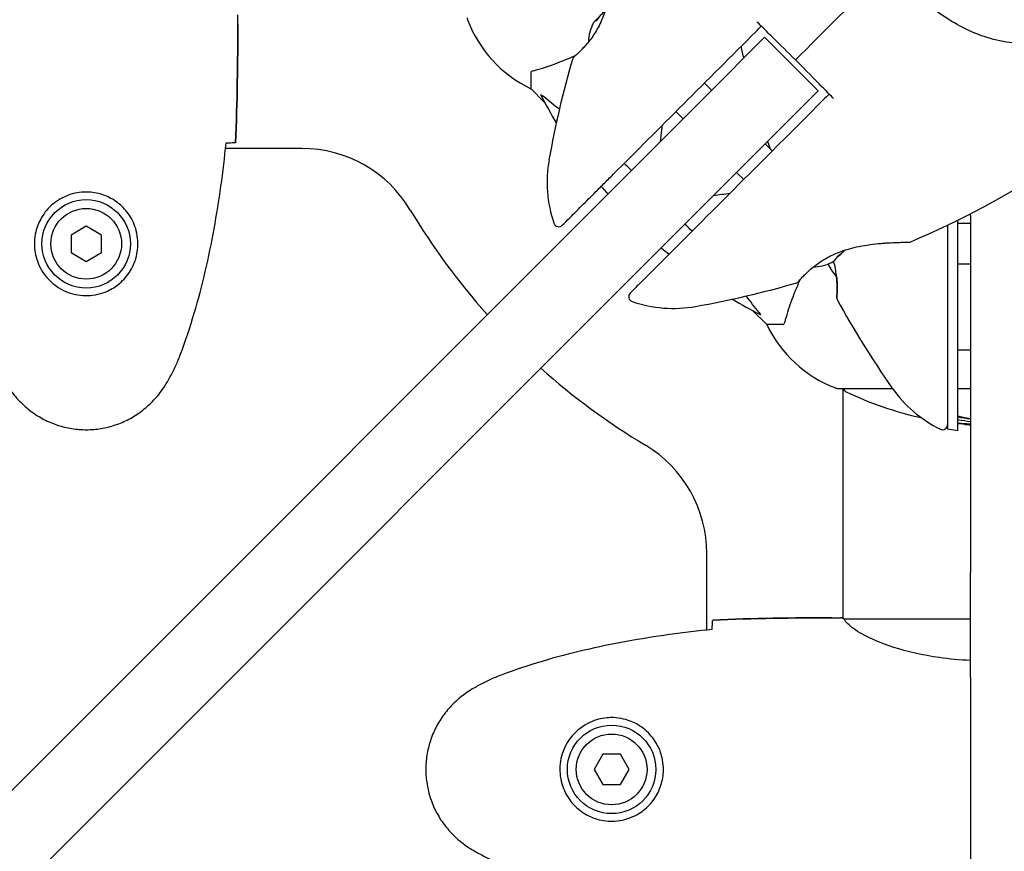
# Model space of a CAD drawing. Units: millimetres. Extents: x 13708 to 26225, y 2312 to 18916.
# Drawn here: x 22762 to 22957, y 10789 to 10954 of the extents above; entities that cross this region are included whole.
import ezdxf

# ---------------------------------------------------------------- set-up
doc = ezdxf.new("R2010")
doc.units = ezdxf.units.MM
doc.header["$LTSCALE"] = 100
doc.layers.add('Widoczne (ISO)', color=7, linetype='Continuous', lineweight=25)
doc.layers.add('Wymiar (ISO)', color=116, linetype='Continuous', lineweight=18)
doc.styles.add('Tekst etykiety (ISO)', font='tahoma.ttf')
doc.dimstyles.new('Domyślne (ISO)', dxfattribs={"dimscale": 100, "dimtxt": 3.5, "dimasz": 2.5, "dimexe": 3.175, "dimexo": 0, "dimgap": 0.762, "dimtad": 1, "dimtoh": 1, "dimdec": 0, "dimrnd": 1e-08, "dimzin": 0, "dimtxsty": 'Tekst etykiety (ISO)', "dimcen": 0.09, "dimdle": 10, "dimclrd": 256, "dimclre": 256, "dimclrt": 256, "dimadec": 0, "dimazin": 0, "dimtfac": 0.714286, "dimtdec": 0, "dimtmove": 0, "dimatfit": 3, "dimfxl": 0, "dimtolj": 1, "dimtzin": 0, "dimlwd": -1, "dimlwe": -1, "dimarcsym": 0})

# ---------------------------------------------------------------- blocks, each defined once
blk = doc.blocks.new('*D4')
at = {"layer": 'Defpoints', "color": 0}
for p in [(22955.1, 17469.85), (14155.1, 6501.25), (22955.1, 6501.25)]:
    blk.add_point(p, dxfattribs=at)
at = {"layer": 'Wymiar (ISO)'}
for p, q in [((22955.1, 17469.85), (13837.6, 17469.85)), ((14155.1, 17219.85), (14155.1, 6751.25)), ((22955.1, 6501.25), (13837.6, 6501.25))]:
    blk.add_line(p, q, dxfattribs=at)
for points in [[(14113.43, 17219.85), (14196.76, 17219.85), (14155.1, 17469.85)], [(14113.43, 6751.25), (14196.76, 6751.25), (14155.1, 6501.25)]]:
    blk.add_solid(points, dxfattribs=at)
at = {"layer": 'Wymiar (ISO)', "insert": (13714.56, 11985.55), "char_height": 350, "attachment_point": 2, "rotation": 90, "style": 'Tekst etykiety (ISO)'}
blk.add_mtext('\\A1;10969', dxfattribs=at)
blk = doc.blocks.new('*D9')
at = {"layer": 'Defpoints', "color": 0}
for p in [(16488.7, 13220.55), (23338.8, 7947.69), (23338.8, 5791.2)]:
    blk.add_point(p, dxfattribs=at)
at = {"layer": 'Wymiar (ISO)'}
for p, q in [((16488.7, 13220.55), (16488.7, 5473.7)), ((23338.8, 7947.69), (23338.8, 5473.7)), ((16738.7, 5791.2), (23088.8, 5791.2))]:
    blk.add_line(p, q, dxfattribs=at)
for points in [[(16738.7, 5832.87), (16738.7, 5749.54), (16488.7, 5791.2)], [(23088.8, 5832.87), (23088.8, 5749.54), (23338.8, 5791.2)]]:
    blk.add_solid(points, dxfattribs=at)
at = {"layer": 'Wymiar (ISO)', "insert": (19913.75, 6233.39), "char_height": 350, "attachment_point": 2, "style": 'Tekst etykiety (ISO)'}
blk.add_mtext('\\A1;6850', dxfattribs=at)

msp = doc.modelspace()

# ---------------------------------------------------------------- linework, layer by layer
at = {"layer": 'Widoczne (ISO)'}
for p, q in [((22805.1, 10953.1), (22805.1, 10954.85)), ((22897.98, 10939.03), (22909.38, 10950.44)), ((22919.99, 10939.83), (22909.38, 10950.44)), ((22863.1, 10943.41), (22863.1, 10940.25)), ((22898.88, 10939.94), (22897.47, 10941.35)), ((22897.98, 10939.03), (22470.46, 10511.51)), ((22863.1, 10940.25), (22865.84, 10937.5)), ((22865.84, 10937.5), (22863.1, 10940.25)), ((22919.99, 10939.83), (22908.59, 10928.43)), ((22893.23, 10934.28), (22891.81, 10935.7)), ((22909.49, 10929.33), (22910.9, 10927.92)), ((22481.06, 10500.91), (22908.59, 10928.43)), ((22817.8, 10928.4), (22802.68, 10928.4)), ((22903.83, 10923.67), (22905.25, 10922.26)), ((22950.1, 10915.14), (22950.1, 10915.5)), ((22950.1, 10913.55), (22947.6, 10913.55)), ((22950.1, 10915.14), (22950.1, 10844.54)), ((22775.1, 10913.01), (22772.1, 10911.28)), ((22778.1, 10911.28), (22775.1, 10913.01)), ((22772.1, 10911.28), (22772.1, 10907.81)), ((22778.1, 10907.81), (22778.1, 10911.28)), ((22772.1, 10907.81), (22775.1, 10906.08)), ((22775.1, 10906.08), (22778.1, 10907.81)), ((22950.1, 10905.55), (22947.6, 10905.55)), ((22907.05, 10896.29), (22909.8, 10893.55)), ((22909.8, 10893.55), (22907.05, 10896.29)), ((22912.96, 10893.55), (22909.8, 10893.55)), ((22923.8, 10880.95), (22934.66, 10880.95)), ((22924.95, 10835.4), (22924.95, 10880.95)), ((22947.6, 10880.95), (22950.1, 10880.95)), ((22947.6, 10872.51), (22945.6, 10872.87)), ((22897.95, 10833.13), (22897.95, 10848.25)), ((22950.1, 10831.37), (22950.1, 10844.54)), ((22922.65, 10835.55), (22924.4, 10835.55)), ((22950.1, 10835.27), (22925.24, 10835.27)), ((22950.1, 10823.72), (22950.1, 10831.37)), ((22950.1, 10823.72), (22950.1, 10810.76)), ((22950.1, 10810.76), (22950.1, 10695.57)), ((22877.36, 10808.55), (22875.63, 10805.55)), ((22880.83, 10808.55), (22877.36, 10808.55)), ((22882.56, 10805.55), (22880.83, 10808.55)), ((22875.63, 10805.55), (22877.36, 10802.55)), ((22880.83, 10802.55), (22882.56, 10805.55)), ((22877.36, 10802.55), (22880.83, 10802.55))]:
    msp.add_line(p, q, dxfattribs=at)
for centre, radius in [((22775.1, 10909.55), 8.75), ((22775.1, 10909.55), 7), ((22879.1, 10805.55), 8.75), ((22879.1, 10805.55), 7)]:
    msp.add_circle(centre, radius, dxfattribs=at)
for centre, radius, start, end in [((22851.5, 10954.25), 1, 180, 200.8133), ((22851.5, 10954.25), 1, 180, 200.8133), ((22873.94, 10962.77), 25, 200.8133, 244.3044), ((22873.94, 10962.77), 25, 200.8133, 244.3044), ((22884.15, 10949.01), 9.67, 153.7286, 177.4192), ((23093.81, 10992), 194.07, 192.9348, 193.6289), ((23057.74, 10892.02), 194.07, 163.7826, 169.8666), ((22871.88, 10946.08), 0.5, 130.447, 163.7826), ((22861.57, 11088.19), 194.07, 293.2588, 312.338), ((22955.1, 10985.55), 101.36, 207.3738, 210.9337), ((23093.81, 10992), 194.07, 198.6863, 199.1501), ((22817.8, 10903.4), 25, 30.8931, 90), ((22891.32, 10921.77), 25, 169.8666, 199.0555), ((22955.1, 10985.55), 101.36, 219.6223, 220.7568), ((22955.1, 10985.55), 135, 210.8931, 221.8153), ((22868.63, 10913.93), 1, 199.0555, 315), ((22938.01, 10910.36), 0.5, 270.222, 293.2588), ((22955.1, 10985.55), 101.36, 229.2432, 230.3777), ((22918.56, 10914.6), 9.67, 272.5809, 294.786), ((22930.76, 10909.55), 9.67, 204.4171, 222.4191), ((22861.57, 11088.19), 194.07, 280.1334, 286.2174), ((22915.63, 10902.33), 0.5, 286.2174, 319.553), ((22883.48, 10899.08), 1, 135, 250.9445), ((22891.32, 10921.77), 25, 250.9445, 280.1334), ((22955.1, 10985.55), 101.36, 239.0663, 242.6262), ((22924.16, 10898.8), 0.5, 175.447, 208.7826), ((23093.81, 10992), 194.07, 208.7826, 214.8666), ((22932.32, 10904.39), 25, 205.6956, 249.1867), ((22932.32, 10904.39), 25, 205.6956, 249.1867), ((22955.1, 10985.55), 135, 228.1847, 239.1069), ((22923.8, 10881.95), 1, 249.1867, 270), ((22923.8, 10881.95), 1, 249.1867, 270), ((22925.95, 10881.17), 1, 192.7356, 244.3864), ((22955.1, 10895.35), 25, 214.8666, 244.0555), ((22955.1, 10941.98), 68.43, 244.3864, 257.563), ((22944.6, 10873.77), 1, 244.0555, 0), ((22955.1, 10941.98), 68.43, 264.9153, 265.8098), ((22872.95, 10848.25), 25, 0, 59.1069)]:
    msp.add_arc(centre, radius, start, end, dxfattribs=at)
for centre, major_axis, ratio, start_param, end_param in [((22883.6, 10948.46), (-6.5, 6.5), 0.965297, 6.176594, 6.472804), ((22882.1, 10946.96), (-6.5, 6.5), 0.256482, 6.093567, 6.369924), ((22882.65, 10947.52), (-6.5, 6.5), 0.708815, 6.196447, 6.371623), ((22918.42, 10914.46), (6.5, -6.5), 0.997661, 6.122702, 6.305555), ((22918.71, 10914.75), (6.5, -6.5), 0.997661, 6.093567, 6.289477), ((22916.8, 10912.84), (6.5, -6.5), 0.558028, 6.093567, 6.472804), ((22916.66, 10912.69), (6.5, -6.5), 0.439633, 6.093567, 6.305555)]:
    msp.add_ellipse(centre, major_axis=major_axis, ratio=ratio, start_param=start_param, end_param=end_param, dxfattribs=at)
for points, knots in [([(22879.41, 10968.46), (22879.41, 10968.46), (22879.41, 10968.43), (22879.41, 10968.3), (22879.41, 10968.2), (22879.41, 10967.93), (22879.4, 10967.76), (22879.4, 10967.34), (22879.39, 10967.08), (22879.38, 10966.47), (22879.37, 10966.12), (22879.34, 10965.28), (22879.32, 10964.8), (22879.25, 10963.7), (22879.2, 10963.08), (22879.08, 10961.73), (22878.99, 10960.98), (22878.82, 10959.85), (22878.75, 10959.47), (22878.62, 10958.72), (22878.54, 10958.35), (22878.31, 10957.29), (22878.12, 10956.59), (22877.72, 10955.31), (22877.51, 10954.73), (22877.07, 10953.67), (22876.85, 10953.18), (22876.38, 10952.26), (22876.15, 10951.84), (22875.66, 10951.05), (22875.41, 10950.68), (22874.91, 10949.97), (22874.65, 10949.64), (22874.14, 10949.01), (22873.88, 10948.72), (22873.38, 10948.18), (22873.14, 10947.93), (22872.7, 10947.49), (22872.49, 10947.29), (22872.14, 10946.97), (22871.98, 10946.83), (22871.76, 10946.64), (22871.69, 10946.57), (22871.58, 10946.48), (22871.56, 10946.46), (22871.56, 10946.46)], [-5.135325, -5.135325, -5.135325, -5.135325, -5.01869, -5.01869, -4.899461, -4.899461, -4.77145, -4.77145, -4.630815, -4.630815, -4.470475, -4.470475, -4.284616, -4.284616, -4.07056, -4.07056, -3.834097, -3.834097, -3.716513, -3.716513, -3.603757, -3.603757, -3.391802, -3.391802, -3.211601, -3.211601, -3.051451, -3.051451, -2.903662, -2.903662, -2.75807, -2.75807, -2.610572, -2.610572, -2.457406, -2.457406, -2.297033, -2.297033, -2.133025, -2.133025, -1.965731, -1.965731, -1.82289, -1.82289, -1.680048, -1.680048, -1.680048, -1.680048]), ([(22981.14, 10956.97), (22978.78, 10954.82), (22976.1, 10953.04), (22969.96, 10950.23), (22966.51, 10949.35), (22959.54, 10948.97), (22956.13, 10949.44), (22949.84, 10951.54), (22947.07, 10953.02), (22942.64, 10956.12), (22940.97, 10957.5), (22939.34, 10958.94)], [0.155968, 0.155968, 0.155968, 0.155968, 1.115261, 1.115261, 2.198537, 2.198537, 3.266815, 3.266815, 4.24236, 4.24236, 4.896886, 4.896886, 4.896886, 4.896886]), ([(22879.43, 10923.31), (22888.44, 10932.32), (22898.05, 10941.94), (22907.99, 10951.87), (22908.35, 10952.24), (22908.72, 10952.61)], [0, 0, 0, 0, 4.082736, 4.082736, 4.23998, 4.23998, 4.23998, 4.23998]), ([(22915.5, 10945.95), (22913.98, 10947.44), (22912.45, 10948.94), (22910.19, 10951.16), (22909.46, 10951.89), (22908.72, 10952.61)], [34.7828406, 34.7828406, 34.7828406, 34.7828406, 35.3783959, 35.3783959, 35.6691337, 35.6691337, 35.6691337, 35.6691337]), ([(22871.56, 10946.46), (22871.56, 10946.46), (22871.59, 10946.49), (22871.73, 10946.61), (22871.83, 10946.7), (22872.1, 10946.94), (22872.27, 10947.09), (22872.66, 10947.46), (22872.88, 10947.67), (22873.36, 10948.15), (22873.61, 10948.42), (22874.08, 10948.95), (22874.28, 10949.19), (22874.49, 10949.45)], [-1.6800483, -1.6800483, -1.6800483, -1.6800483, -1.5160361, -1.5160361, -1.3499306, -1.3499306, -1.1824924, -1.1824924, -1.0167321, -1.0167321, -0.8535927, -0.8535927, -0.7316399, -0.7316399, -0.7316399, -0.7316399]), ([(22863.61, 10943.8), (22864.63, 10944.07), (22866.04, 10944.47), (22869.17, 10945.63), (22870.53, 10946.19), (22871.97, 10946.82)], [-2.891192, -2.891192, -2.891192, -2.891192, -1.528318, -1.528318, -0.596697, -0.596697, -0.596697, -0.596697]), ([(22922.16, 10939.17), (22921.44, 10939.91), (22920.71, 10940.64), (22918.49, 10942.9), (22916.99, 10944.43), (22915.5, 10945.95)], [9.0036319, 9.0036319, 9.0036319, 9.0036319, 9.2941564, 9.2941564, 9.8897117, 9.8897117, 9.8897117, 9.8897117]), ([(22863.61, 10943.8), (22863.45, 10943.76), (22863.31, 10943.71), (22863.14, 10943.58), (22863.1, 10943.51), (22863.1, 10943.41)], [0, 0, 0, 0, 0.1541752, 0.1541752, 0.2866473, 0.2866473, 0.2866473, 0.2866473]), ([(22865.08, 10938.94), (22865.06, 10938.98), (22865.05, 10939.01), (22865.08, 10939.03), (22865.1, 10939.03), (22865.19, 10938.98), (22865.26, 10938.94), (22865.39, 10938.84), (22865.46, 10938.79), (22865.53, 10938.73)], [0.66790836, 0.66790836, 0.66790836, 0.66790836, 0.68756319, 0.68756319, 0.70698655, 0.70698655, 0.72910654, 0.72910654, 0.74763999, 0.74763999, 0.74763999, 0.74763999]), ([(22922.16, 10939.17), (22921.79, 10938.8), (22921.42, 10938.44), (22917.21, 10934.23), (22913.36, 10930.38), (22903.86, 10920.88), (22898.25, 10915.27), (22892.86, 10909.88)], [5.532828, 5.532828, 5.532828, 5.532828, 5.690096, 5.690096, 7.329606, 7.329606, 9.772808, 9.772808, 9.772808, 9.772808]), ([(22889.09, 10932.97), (22889.06, 10932.68), (22889.03, 10932.38), (22888.9, 10931.29), (22888.8, 10930.51), (22888.68, 10929.74)], [-4.0326914, -4.0326914, -4.0326914, -4.0326914, -3.8712843, -3.8712843, -3.4336106, -3.4336106, -3.4336106, -3.4336106]), ([(22793.76, 10887.68), (22794.76, 10890.36), (22795.66, 10893.07), (22797.3, 10898.55), (22798.03, 10901.31), (22799.33, 10906.88), (22799.91, 10909.69), (22800.93, 10915.32), (22801.38, 10918.14), (22802.16, 10923.8), (22802.5, 10926.63), (22802.79, 10929.45)], [0, 0, 0, 0, 0.849868, 0.849868, 1.699736, 1.699736, 2.549604, 2.549604, 3.399472, 3.399472, 4.249236, 4.249236, 4.249236, 4.249236]), ([(22804.63, 10929.55), (22804.41, 10929.53), (22804.09, 10929.51), (22803.5, 10929.48), (22803.29, 10929.47), (22803.05, 10929.46)], [34.7828406, 34.7828406, 34.7828406, 34.7828406, 35.3783959, 35.3783959, 35.6691337, 35.6691337, 35.6691337, 35.6691337]), ([(22875.69, 10919.58), (22876.29, 10920.17), (22876.9, 10920.78), (22878.14, 10922.03), (22878.78, 10922.66), (22879.43, 10923.31)], [0, 0, 0, 0, 0.2927692, 0.2927692, 0.5855384, 0.5855384, 0.5855384, 0.5855384]), ([(22764.85, 10909.92), (22764.88, 10910.6), (22764.97, 10911.27), (22765.37, 10912.94), (22765.76, 10913.89), (22766.57, 10915.27), (22766.91, 10915.74), (22768.02, 10917.05), (22768.91, 10917.81), (22770.72, 10918.85), (22771.53, 10919.2), (22773.55, 10919.75), (22774.79, 10919.86), (22777.03, 10919.66), (22778.02, 10919.42), (22779.93, 10918.65), (22780.82, 10918.11), (22782.39, 10916.83), (22783.06, 10916.08), (22783.93, 10914.79), (22784.2, 10914.29), (22784.67, 10913.24), (22784.87, 10912.7), (22785.18, 10911.5), (22785.29, 10910.82), (22785.39, 10908.99), (22785.27, 10907.81), (22784.68, 10905.82), (22784.34, 10905.03), (22783.31, 10903.31), (22782.56, 10902.43), (22780.96, 10901.09), (22780.15, 10900.58), (22778.1, 10899.66), (22776.76, 10899.35), (22774.12, 10899.26), (22772.76, 10899.48), (22770.26, 10900.41), (22769.08, 10901.14), (22767.01, 10903.08), (22766.14, 10904.35), (22765.16, 10906.79), (22764.92, 10907.92), (22764.84, 10909.31), (22764.84, 10909.62), (22764.85, 10909.92)], [-6.909916, -6.909916, -6.909916, -6.909916, -6.678187, -6.678187, -6.307421, -6.307421, -6.099272, -6.099272, -5.691755, -5.691755, -5.410793, -5.410793, -5.04443, -5.04443, -4.733913, -4.733913, -4.389128, -4.389128, -4.031248, -4.031248, -3.824879, -3.824879, -3.618512, -3.618512, -3.383004, -3.383004, -3.001582, -3.001582, -2.738223, -2.738223, -2.395647, -2.395647, -2.112934, -2.112934, -1.715272, -1.715272, -1.315068, -1.315068, -0.909692, -0.909692, -0.460238, -0.460238, -0.101058, -0.101058, 0, 0, 0, 0]), ([(22869.34, 10913.22), (22869.34, 10913.22), (22869.34, 10913.23), (22869.44, 10913.32), (22869.82, 10913.71), (22871.04, 10914.93), (22871.86, 10915.74), (22873.67, 10917.56), (22874.65, 10918.53), (22875.69, 10919.58)], [1.839247, 1.839247, 1.839247, 1.839247, 1.932042, 1.932042, 2.577736, 2.577736, 3.169004, 3.169004, 3.680704, 3.680704, 3.680704, 3.680704]), ([(22947.6, 10887.59), (22947.6, 10894.35), (22947.6, 10901.36), (22947.6, 10910.36), (22947.6, 10912.3), (22947.6, 10914.24)], [0.000151, 0.000151, 0.000151, 0.000151, 2.167015, 2.167015, 2.756577, 2.756577, 2.756577, 2.756577]), ([(22892.86, 10909.88), (22892.21, 10909.23), (22891.58, 10908.59), (22890.33, 10907.35), (22889.72, 10906.74), (22889.13, 10906.14)], [0, 0, 0, 0, 0.2927692, 0.2927692, 0.5855384, 0.5855384, 0.5855384, 0.5855384]), ([(22916.01, 10902.01), (22916.01, 10902.01), (22916.04, 10902.04), (22916.16, 10902.18), (22916.25, 10902.28), (22916.49, 10902.55), (22916.64, 10902.72), (22917.01, 10903.11), (22917.22, 10903.33), (22917.7, 10903.81), (22917.97, 10904.06), (22918.56, 10904.59), (22918.88, 10904.86), (22919.57, 10905.39), (22919.93, 10905.65), (22920.68, 10906.16), (22921.07, 10906.41), (22921.89, 10906.88), (22922.32, 10907.1), (22923.22, 10907.52), (22923.69, 10907.72), (22924.69, 10908.11), (22925.22, 10908.29), (22926.36, 10908.63), (22926.98, 10908.79), (22928.28, 10909.07), (22928.97, 10909.2), (22930.4, 10909.42), (22931.14, 10909.51), (22932.22, 10909.62), (22932.57, 10909.65), (22933.24, 10909.7), (22933.56, 10909.72), (22934.46, 10909.77), (22935.01, 10909.8), (22935.93, 10909.83), (22936.32, 10909.84), (22936.94, 10909.85), (22937.18, 10909.85), (22937.56, 10909.86), (22937.71, 10909.86), (22937.94, 10909.86), (22938.01, 10909.86), (22938.01, 10909.86)], [-1.680048, -1.680048, -1.680048, -1.680048, -1.516036, -1.516036, -1.349931, -1.349931, -1.182492, -1.182492, -1.016732, -1.016732, -0.853593, -0.853593, -0.695436, -0.695436, -0.544543, -0.544543, -0.397581, -0.397581, -0.252375, -0.252375, -0.10089, -0.10089, 0.063714, 0.063714, 0.249174, 0.249174, 0.460411, 0.460411, 0.696489, 0.696489, 0.814568, 0.814568, 0.928117, 0.928117, 1.142095, 1.142095, 1.321936, 1.321936, 1.474461, 1.474461, 1.607979, 1.607979, 1.77459, 1.77459, 1.77459, 1.77459]), ([(22889.13, 10906.14), (22887.8, 10904.82), (22886.59, 10903.61), (22884.69, 10901.71), (22883.95, 10900.97), (22883.01, 10900.03), (22882.78, 10899.79), (22882.77, 10899.79)], [0, 0, 0, 0, 0.646909, 0.646909, 1.260855, 1.260855, 1.839247, 1.839247, 1.839247, 1.839247]), ([(22923.66, 10898.84), (22923.66, 10898.84), (22923.67, 10898.88), (22923.68, 10899.06), (22923.69, 10899.2), (22923.71, 10899.56), (22923.72, 10899.79), (22923.74, 10900.32), (22923.75, 10900.63), (22923.74, 10901.31), (22923.73, 10901.68), (22923.68, 10902.47), (22923.65, 10902.88), (22923.54, 10903.75), (22923.47, 10904.18), (22923.3, 10905.07), (22923.2, 10905.53), (22923.06, 10906.02), (22923.05, 10906.06), (22923.04, 10906.09)], [-1.680048, -1.680048, -1.680048, -1.680048, -1.516036, -1.516036, -1.349931, -1.349931, -1.182492, -1.182492, -1.016732, -1.016732, -0.853593, -0.853593, -0.695436, -0.695436, -0.544543, -0.544543, -0.397581, -0.397581, -0.386259, -0.386259, -0.386259, -0.386259]), ([(22916.37, 10902.42), (22916.02, 10901.62), (22915.69, 10900.85), (22914.8, 10898.64), (22914.3, 10897.27), (22913.7, 10895.32), (22913.51, 10894.66), (22913.35, 10894.06)], [-2.338294, -2.338294, -2.338294, -2.338294, -1.830403, -1.830403, -0.841646, -0.841646, -0.273627, -0.273627, -0.273627, -0.273627]), ([(22923.63, 10903.03), (22923.63, 10902.98), (22923.64, 10902.93), (22923.68, 10902.46), (22923.71, 10902.08), (22923.74, 10901.35), (22923.74, 10901), (22923.74, 10900.37), (22923.73, 10900.09), (22923.71, 10899.6), (22923.7, 10899.4), (22923.68, 10899.11), (22923.68, 10899.01), (22923.67, 10898.87), (22923.66, 10898.84), (22923.66, 10898.84)], [-2.6291654, -2.6291654, -2.6291654, -2.6291654, -2.610572, -2.610572, -2.457406, -2.457406, -2.2970326, -2.2970326, -2.1330247, -2.1330247, -1.9657314, -1.9657314, -1.8228899, -1.8228899, -1.6800483, -1.6800483, -1.6800483, -1.6800483]), ([(22908.28, 10895.98), (22908.29, 10895.97), (22908.29, 10895.96), (22908.4, 10895.83), (22908.48, 10895.71), (22908.56, 10895.58), (22908.58, 10895.54), (22908.57, 10895.51), (22908.55, 10895.51), (22908.51, 10895.52), (22908.5, 10895.53), (22908.49, 10895.53)], [0.8751293, 0.8751293, 0.8751293, 0.8751293, 0.8786792, 0.8786792, 0.9337906, 0.9337906, 0.9692974, 0.9692974, 1.0016433, 1.0016433, 1.0082698, 1.0082698, 1.0082698, 1.0082698]), ([(22912.96, 10893.55), (22913.04, 10893.55), (22913.1, 10893.57), (22913.24, 10893.7), (22913.3, 10893.85), (22913.35, 10894.06)], [0, 0, 0, 0, 0.0651008, 0.0651008, 0.1767336, 0.1767336, 0.1767336, 0.1767336]), ([(22950.1, 10888.51), (22950.06, 10888.52), (22950.02, 10888.52), (22949.18, 10888.52), (22948.39, 10888.52), (22947.6, 10888.53)], [-1.7222552, -1.7222552, -1.7222552, -1.7222552, -1.7108724, -1.7108724, -1.469281, -1.469281, -1.469281, -1.469281]), ([(22791.16, 10882.25), (22791.36, 10882.6), (22791.56, 10882.94), (22791.94, 10883.65), (22792.12, 10884.01), (22792.48, 10884.72), (22792.66, 10885.08), (22792.99, 10885.82), (22793.16, 10886.18), (22793.47, 10886.93), (22793.62, 10887.3), (22793.76, 10887.68)], [0, 0, 0, 0, 0.1171077, 0.1171077, 0.2342154, 0.2342154, 0.351323, 0.351323, 0.4684307, 0.4684307, 0.5855384, 0.5855384, 0.5855384, 0.5855384]), ([(22945.6, 10887.72), (22945.6, 10886.77), (22945.6, 10885.85), (22945.6, 10884.04), (22945.6, 10883.15), (22945.6, 10882.29)], [-0.5855384, -0.5855384, -0.5855384, -0.5855384, -0.2927692, -0.2927692, 0, 0, 0, 0]), ([(22947.6, 10882.11), (22947.6, 10882.98), (22947.6, 10883.86), (22947.6, 10885.69), (22947.6, 10886.63), (22947.6, 10887.59)], [0.0059124, 0.0059124, 0.0059124, 0.0059124, 0.3050797, 0.3050797, 0.6119118, 0.6119118, 0.6119118, 0.6119118]), ([(22759.03, 10882.25), (22759.57, 10881.31), (22760.2, 10880.4), (22761.55, 10878.76), (22762.27, 10878.01), (22763.79, 10876.67), (22764.6, 10876.07), (22766.29, 10875.02), (22767.17, 10874.56), (22768.98, 10873.8), (22769.9, 10873.5), (22771.79, 10873.04), (22772.75, 10872.89), (22774.68, 10872.74), (22775.64, 10872.75), (22777.56, 10872.91), (22778.52, 10873.07), (22780.4, 10873.53), (22781.32, 10873.84), (22783.1, 10874.6), (22783.97, 10875.05), (22785.63, 10876.1), (22786.42, 10876.69), (22787.91, 10878), (22788.61, 10878.72), (22789.96, 10880.35), (22790.61, 10881.28), (22791.16, 10882.25)], [0, 0, 0, 0, 0.309737, 0.309737, 0.601073, 0.601073, 0.885288, 0.885288, 1.162586, 1.162586, 1.437627, 1.437627, 1.709863, 1.709863, 1.980965, 1.980965, 2.253779, 2.253779, 2.525671, 2.525671, 2.801201, 2.801201, 3.078831, 3.078831, 3.362527, 3.362527, 3.680704, 3.680704, 3.680704, 3.680704]), ([(22945.6, 10882.29), (22945.6, 10880.74), (22945.6, 10879.3), (22945.6, 10876.61), (22945.6, 10875.4), (22945.6, 10873.58), (22945.6, 10873.02), (22945.6, 10872.88), (22945.6, 10872.87), (22945.6, 10872.87)], [-3.680704, -3.680704, -3.680704, -3.680704, -3.169004, -3.169004, -2.577736, -2.577736, -1.932042, -1.932042, -1.839247, -1.839247, -1.839247, -1.839247]), ([(22947.6, 10872.51), (22947.6, 10872.51), (22947.6, 10872.56), (22947.6, 10872.93), (22947.6, 10873.68), (22947.6, 10875.73), (22947.6, 10876.83), (22947.6, 10879.32), (22947.6, 10880.66), (22947.6, 10882.11)], [2.03739, 2.03739, 2.03739, 2.03739, 2.25925, 2.25925, 2.981422, 2.981422, 3.528263, 3.528263, 4.033004, 4.033004, 4.033004, 4.033004]), ([(22947.6, 10874.08), (22947.8, 10874.06), (22948.02, 10874.05), (22948.37, 10874.03), (22948.5, 10874.02), (22949.2, 10873.98), (22949.62, 10873.95), (22950.08, 10873.92), (22950.09, 10873.92), (22950.1, 10873.92)], [2.5454118, 2.5454118, 2.5454118, 2.5454118, 2.6504975, 2.6504975, 2.7122353, 2.7122353, 2.9854976, 2.9854976, 2.9898483, 2.9898483, 2.9898483, 2.9898483]), ([(22950.1, 10873.74), (22950.08, 10873.74), (22950.07, 10873.74), (22949.84, 10873.76), (22949.72, 10873.77), (22949.58, 10873.78), (22949.52, 10873.78), (22949.08, 10873.81), (22948.6, 10873.86), (22948.02, 10873.93), (22947.81, 10873.97), (22947.6, 10874.01)], [4.5831979, 4.5831979, 4.5831979, 4.5831979, 4.5911237, 4.5911237, 4.7055118, 4.7055118, 4.8110762, 4.8110762, 5.1558417, 5.1558417, 5.3652461, 5.3652461, 5.3652461, 5.3652461]), ([(22925.31, 10835.27), (22925.24, 10835.29), (22925.17, 10835.32), (22925.03, 10835.37), (22924.95, 10835.39), (22924.82, 10835.44), (22924.76, 10835.46), (22924.67, 10835.49), (22924.63, 10835.5), (22924.57, 10835.52), (22924.56, 10835.52), (22924.51, 10835.54), (22924.5, 10835.55), (22924.4, 10835.55)], [9.0270792, 9.0270792, 9.0270792, 9.0270792, 9.1268237, 9.1268237, 9.259591, 9.259591, 9.3923584, 9.3923584, 9.5251257, 9.5251257, 9.5915094, 9.5915094, 9.6578931, 9.6578931, 9.6578931, 9.6578931]), ([(22924.95, 10835.47), (22924.7, 10835.52), (22924.52, 10835.55), (22924.4, 10835.55), (22924.4, 10835.55), (22924.4, 10835.55)], [2.936644, 2.936644, 2.936644, 2.936644, 3.1347187, 3.1347187, 3.136385, 3.136385, 3.136385, 3.136385]), ([(22899.01, 10833.5), (22899.02, 10833.74), (22899.03, 10833.95), (22899.06, 10834.54), (22899.08, 10834.86), (22899.1, 10835.08)], [9.0036319, 9.0036319, 9.0036319, 9.0036319, 9.2941564, 9.2941564, 9.8897117, 9.8897117, 9.8897117, 9.8897117]), ([(22925.22, 10835.27), (22925.21, 10835.27), (22925.21, 10835.27), (22925.21, 10835.27), (22925.2, 10835.27), (22925.19, 10835.27), (22925.18, 10835.27), (22925.16, 10835.26), (22925.15, 10835.26), (22925.13, 10835.24), (22925.14, 10835.23), (22925.14, 10835.22), (22925.14, 10835.22), (22925.14, 10835.22)], [-0.6769435, -0.6769435, -0.6769435, -0.6769435, -0.6754271, -0.6754271, -0.6691157, -0.6691157, -0.6591481, -0.6591481, -0.6186601, -0.6186601, -0.5430404, -0.5430404, -0.5428072, -0.5428072, -0.5428072, -0.5428072]), ([(22950.1, 10827.11), (22948.01, 10827.2), (22945.96, 10827.39), (22940.64, 10828.14), (22937.57, 10828.85), (22932.37, 10830.51), (22930.3, 10831.43), (22927.34, 10833.08), (22926.42, 10833.79), (22925.48, 10834.72), (22925.27, 10835.02), (22925.14, 10835.22)], [0.479218, 0.479218, 0.479218, 0.479218, 1.115261, 1.115261, 2.198537, 2.198537, 3.266815, 3.266815, 4.24236, 4.24236, 4.896886, 4.896886, 4.896886, 4.896886]), ([(22899, 10833.24), (22896.18, 10832.95), (22893.35, 10832.61), (22887.69, 10831.83), (22884.87, 10831.38), (22879.24, 10830.36), (22876.43, 10829.78), (22870.86, 10828.48), (22868.1, 10827.75), (22862.62, 10826.11), (22859.91, 10825.21), (22857.23, 10824.21)], [5.523572, 5.523572, 5.523572, 5.523572, 6.373336, 6.373336, 7.223204, 7.223204, 8.073072, 8.073072, 8.92294, 8.92294, 9.772808, 9.772808, 9.772808, 9.772808]), ([(22857.23, 10824.21), (22856.85, 10824.07), (22856.48, 10823.92), (22855.73, 10823.61), (22855.37, 10823.44), (22854.64, 10823.11), (22854.27, 10822.93), (22853.56, 10822.57), (22853.2, 10822.39), (22852.49, 10822.01), (22852.15, 10821.81), (22851.8, 10821.61)], [0, 0, 0, 0, 0.1171077, 0.1171077, 0.2342154, 0.2342154, 0.351323, 0.351323, 0.4684307, 0.4684307, 0.5855384, 0.5855384, 0.5855384, 0.5855384]), ([(22851.8, 10821.61), (22850.86, 10821.07), (22849.95, 10820.45), (22848.31, 10819.1), (22847.56, 10818.37), (22846.22, 10816.85), (22845.62, 10816.04), (22844.57, 10814.35), (22844.11, 10813.47), (22843.35, 10811.67), (22843.05, 10810.74), (22842.59, 10808.85), (22842.44, 10807.89), (22842.29, 10805.96), (22842.3, 10805), (22842.46, 10803.08), (22842.62, 10802.12), (22843.08, 10800.24), (22843.39, 10799.32), (22844.15, 10797.54), (22844.6, 10796.68), (22845.65, 10795.01), (22846.24, 10794.22), (22847.55, 10792.73), (22848.27, 10792.04), (22849.91, 10790.68), (22850.83, 10790.04), (22851.8, 10789.48)], [0, 0, 0, 0, 0.309737, 0.309737, 0.601073, 0.601073, 0.885288, 0.885288, 1.162586, 1.162586, 1.437627, 1.437627, 1.709863, 1.709863, 1.980965, 1.980965, 2.253779, 2.253779, 2.525671, 2.525671, 2.801201, 2.801201, 3.078831, 3.078831, 3.362527, 3.362527, 3.680704, 3.680704, 3.680704, 3.680704]), ([(22879.47, 10815.79), (22880.15, 10815.77), (22880.82, 10815.67), (22882.49, 10815.28), (22883.44, 10814.89), (22884.82, 10814.07), (22885.29, 10813.74), (22886.6, 10812.62), (22887.37, 10811.73), (22888.4, 10809.92), (22888.75, 10809.12), (22889.3, 10807.1), (22889.41, 10805.85), (22889.22, 10803.61), (22888.97, 10802.62), (22888.2, 10800.71), (22887.66, 10799.83), (22886.38, 10798.26), (22885.63, 10797.59), (22884.34, 10796.72), (22883.84, 10796.44), (22882.79, 10795.97), (22882.25, 10795.78), (22881.05, 10795.46), (22880.37, 10795.35), (22878.54, 10795.25), (22877.36, 10795.37), (22875.37, 10795.96), (22874.58, 10796.3), (22872.86, 10797.33), (22871.98, 10798.08), (22870.64, 10799.68), (22870.13, 10800.49), (22869.21, 10802.55), (22868.9, 10803.88), (22868.81, 10806.52), (22869.03, 10807.88), (22869.96, 10810.38), (22870.69, 10811.57), (22872.63, 10813.63), (22873.9, 10814.5), (22876.34, 10815.49), (22877.47, 10815.73), (22878.86, 10815.8), (22879.17, 10815.8), (22879.47, 10815.79)], [-6.909916, -6.909916, -6.909916, -6.909916, -6.678187, -6.678187, -6.307421, -6.307421, -6.099272, -6.099272, -5.691755, -5.691755, -5.410793, -5.410793, -5.04443, -5.04443, -4.733913, -4.733913, -4.389128, -4.389128, -4.031248, -4.031248, -3.824879, -3.824879, -3.618512, -3.618512, -3.383004, -3.383004, -3.001582, -3.001582, -2.738223, -2.738223, -2.395647, -2.395647, -2.112934, -2.112934, -1.715272, -1.715272, -1.315068, -1.315068, -0.909692, -0.909692, -0.460238, -0.460238, -0.101058, -0.101058, 0, 0, 0, 0]), ([(22851.8, 10789.48), (22852.15, 10789.28), (22852.49, 10789.09), (22853.2, 10788.71), (22853.56, 10788.52), (22854.27, 10788.16), (22854.64, 10787.99), (22855.37, 10787.65), (22855.73, 10787.49), (22856.48, 10787.17), (22856.85, 10787.03), (22857.23, 10786.88)], [0, 0, 0, 0, 0.1171077, 0.1171077, 0.2342154, 0.2342154, 0.351323, 0.351323, 0.4684307, 0.4684307, 0.5855384, 0.5855384, 0.5855384, 0.5855384])]:
    msp.add_open_spline(points, degree=3, knots=knots, dxfattribs=at)
for points in [[(22915.5, 10945.95), (22921.22, 10951.67), (22926.86, 10957.31), (22932.15, 10962.6)], [(22932.15, 10962.6), (22926.86, 10957.31), (22921.22, 10951.67), (22915.5, 10945.95)], [(22805.1, 10953.1), (22805.1, 10945.61), (22805.02, 10937.64), (22804.63, 10929.55)], [(22804.63, 10929.55), (22805.02, 10937.64), (22805.1, 10945.61), (22805.1, 10953.1)], [(22908.72, 10952.61), (22908.43, 10952.9), (22908.13, 10953.19), (22907.84, 10953.47)], [(22923.02, 10938.29), (22922.74, 10938.58), (22922.45, 10938.88), (22922.16, 10939.17)], [(22868.76, 10936.16), (22867.68, 10937.01), (22866.6, 10937.86), (22865.53, 10938.73)], [(22803.05, 10929.46), (22802.96, 10929.46), (22802.86, 10929.46), (22802.76, 10929.45)], [(22883.02, 10924.08), (22882.54, 10924.55), (22882.06, 10925.01), (22881.58, 10925.46)], [(22899.29, 10919.13), (22900.33, 10919.29), (22901.41, 10919.42), (22902.52, 10919.54)], [(22895.01, 10912.03), (22894.56, 10912.51), (22894.09, 10912.99), (22893.63, 10913.47)], [(22945.6, 10913.26), (22945.6, 10904.57), (22945.6, 10895.97), (22945.6, 10887.72)], [(22908.28, 10895.98), (22907.44, 10897.02), (22906.58, 10898.1), (22905.71, 10899.21)], [(22947.6, 10875.53), (22948.22, 10875.36), (22949.04, 10875.17), (22950.1, 10875)], [(22950.1, 10874.86), (22949.32, 10874.95), (22948.48, 10875.07), (22947.6, 10875.24)], [(22950.1, 10874.35), (22949.41, 10874.43), (22948.56, 10874.55), (22947.6, 10874.73)], [(22899.1, 10835.08), (22907.19, 10835.47), (22915.16, 10835.55), (22922.65, 10835.55)], [(22922.65, 10835.55), (22915.16, 10835.55), (22907.19, 10835.47), (22899.1, 10835.08)], [(22925.22, 10835.27), (22925.22, 10835.27), (22925.23, 10835.27), (22925.24, 10835.27)], [(22899, 10833.21), (22899.01, 10833.31), (22899.01, 10833.41), (22899.01, 10833.5)]]:
    msp.add_open_spline(points, degree=3, dxfattribs=at)

# ---------------------------------------------------------------- dimensions: what is measured, and where the dimension line sits
at = {"layer": 'Wymiar (ISO)'}
for base, p1, p2, angle, picture, middle in [((14155.1, 6501.25), (22955.1, 17469.85), (22955.1, 6501.25), 90, '*D4', (14155.1, 11985.55)), ((23338.8, 5791.2), (16488.7, 13220.55), (23338.8, 7947.69), 180, '*D9', (19913.75, 5791.2))]:
    dim = msp.add_linear_dim(base=base, p1=p1, p2=p2, angle=angle, dimstyle='Domyślne (ISO)', override={"dimtoh": 0, "dimdec": 0, "dimtp": 0, "dimtm": 0, "dimtdec": 0, "dimtofl": 0, "dimatfit": 1}, dxfattribs=at)
    dim.commit()
    dim.dimension.update_dxf_attribs({"geometry": picture, "text_midpoint": middle, "dimtype": 160})

doc.saveas('drawing.dxf')
